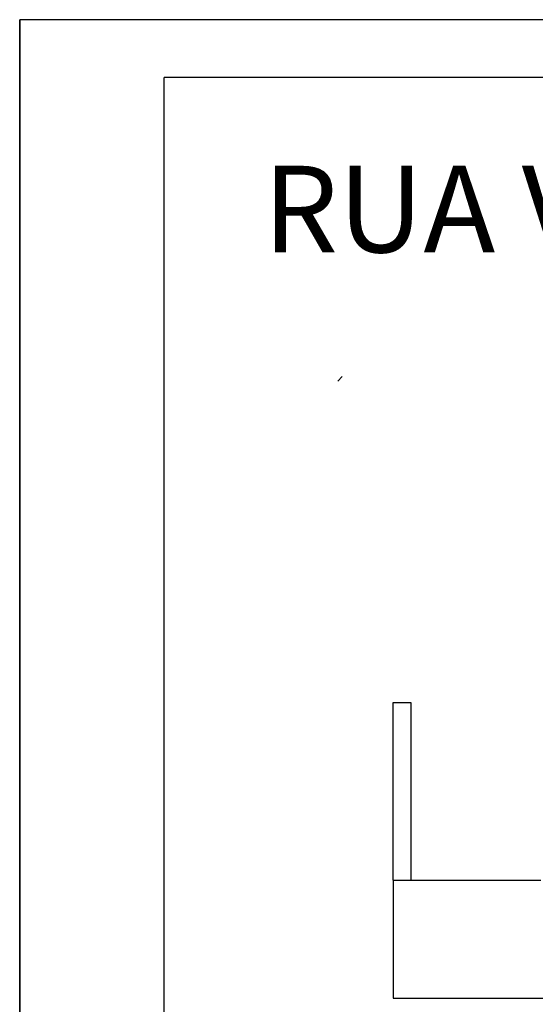
# Model space of a CAD drawing. Units: millimetres. Extents: x 0 to 11478, y 0 to 4383.
# Drawn here: x 778 to 867, y 3543 to 3713 of the extents above; entities that cross this region are included whole.
import ezdxf

# ---------------------------------------------------------------- set-up
doc = ezdxf.new("R2010")
doc.units = ezdxf.units.MM
doc.linetypes.add('CONTINU', pattern=[0])
doc.layers.add('DETALHES', color=7, linetype='Continuous')
doc.styles.add('STYLE15', font='swissl.ttf', dxfattribs={"height": 12})

# ---------------------------------------------------------------- blocks, each defined once
blk = doc.blocks.new('_OBLIQUE')
at = {"color": 0, "linetype": 'ByBlock'}
blk.add_line((-0.5, -0.5), (0.5, 0.5), dxfattribs=at)

msp = doc.modelspace()

# ---------------------------------------------------------------- linework, layer by layer
for p, q in [((1879.09, 3713.337), (778.09, 3713.337)), ((778.09, 3119.337), (778.09, 3713.337)), ((803.09, 3129.337), (803.09, 3703.337)), ((1694.118, 3703.337), (803.09, 3703.337)), ((842.72, 3564.367), (842.72, 3595.084)), ((842.72, 3595.084), (845.791, 3595.084)), ((845.791, 3595.084), (845.791, 3564.367)), ((842.72, 3564.367), (842.72, 3543.89)), ((842.72, 3564.367), (868.316, 3564.367)), ((842.72, 3543.89), (1156.025, 3543.89))]:
    msp.add_line(p, q)
msp.add_lwpolyline([(778.09, 3713.337), (778.09, 3119.337), (1879.09, 3119.337), (1879.09, 3713.337), (778.09, 3713.337)])

# ---------------------------------------------------------------- block references
at = {"layer": 'DETALHES', "color": 234, "xscale": 0.8027664244165086, "yscale": 0.8027664244165086, "zscale": 0.8027664244165086, "rotation": 180}
msp.add_blockref('_OBLIQUE', (833.538, 3651.14), dxfattribs=at)

# ---------------------------------------------------------------- texts
at = {"layer": 'DETALHES', "linetype": 'CONTINU', "style": 'STYLE15'}
msp.add_text('RUA VITOR FERNANDES DE SOUZA', height=15, dxfattribs=at).set_placement((820.225, 3673.045, -57.655))

doc.saveas('drawing.dxf')
